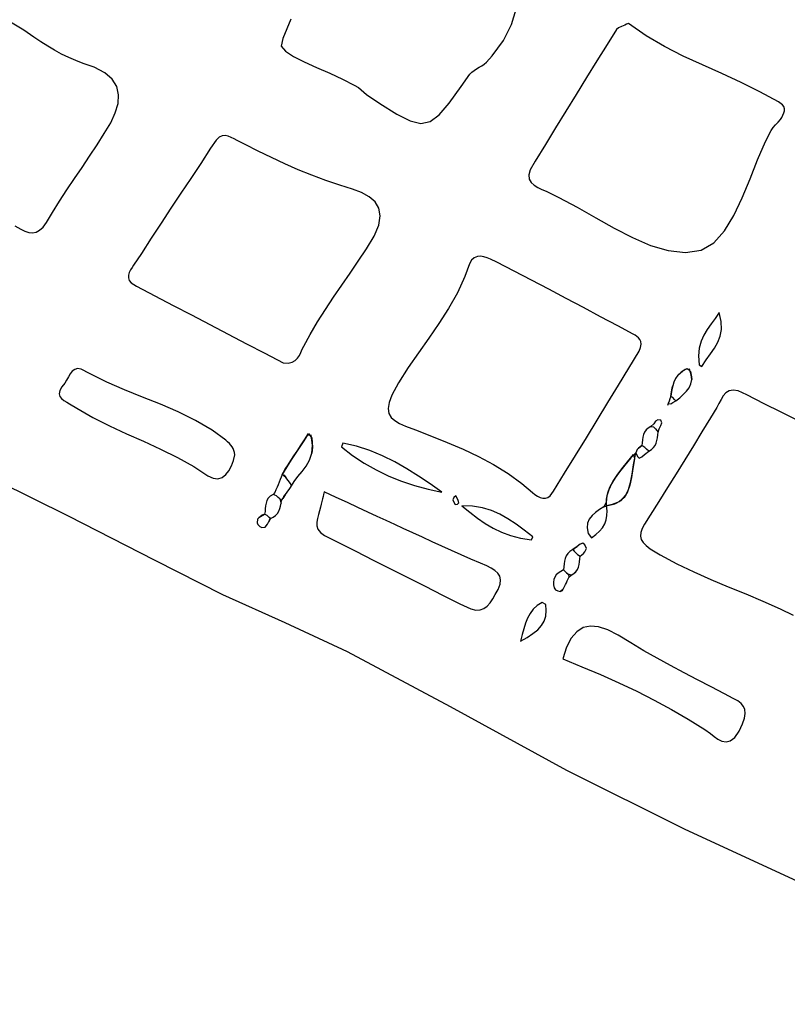
# Model space of a CAD drawing. Units: millimetres. Extents: x 95632 to 108631, y -6758 to 2776.
# Drawn here: x 105423 to 105855, y -1796 to -1242 of the extents above; entities that cross this region are included whole.
import ezdxf

# ---------------------------------------------------------------- set-up
doc = ezdxf.new("R2010")
doc.units = ezdxf.units.MM
doc.layers.add('МАФЫ НАШИ', color=250, linetype='Continuous', lineweight=25)

# ---------------------------------------------------------------- blocks, each defined once
blk = doc.blocks.new('тьлншщжнз98')
at = {"layer": 'МАФЫ НАШИ', "lineweight": 25}
for p, q in [((105699.7, -1245.23), (105702.32, -1236.53)), ((105425.79, -1248.37), (105416.45, -1242.65)), ((105575.75, -1242.24), (105571.25, -1252.92)), ((105431.47, -1252.3), (105425.79, -1248.37)), ((105695.2, -1254.08), (105699.7, -1245.23)), ((105758.58, -1248.04), (105753.42, -1256.29)), ((105759.7, -1247.01), (105758.58, -1248.04)), ((105761.32, -1246.22), (105759.7, -1247.01)), ((105763.24, -1245.46), (105761.32, -1246.22)), ((105764.26, -1245.04), (105763.24, -1245.46)), ((105765.29, -1244.57), (105764.26, -1245.04)), ((105775.2, -1251.42), (105765.29, -1244.57)), ((105435.3, -1254.86), (105431.47, -1252.3)), ((105439.15, -1257.3), (105435.3, -1254.86)), ((105571.25, -1252.92), (105570.33, -1257.36)), ((105688.86, -1262.81), (105695.2, -1254.08)), ((105785.52, -1257.43), (105775.2, -1251.42)), ((105443.03, -1259.59), (105439.15, -1257.3)), ((105446.95, -1261.72), (105443.03, -1259.59)), ((105570.33, -1257.36), (105572.73, -1260.14)), ((105572.73, -1260.14), (105577.21, -1263.07)), ((105753.42, -1256.29), (105747.59, -1265.64)), ((105796.12, -1262.84), (105785.52, -1257.43)), ((105450.94, -1263.68), (105446.95, -1261.72)), ((105454.98, -1265.43), (105450.94, -1263.68)), ((105459.11, -1266.98), (105454.98, -1265.43)), ((105577.21, -1263.07), (105583.21, -1266.11)), ((105583.21, -1266.11), (105590.17, -1269.25)), ((105684.29, -1267.4), (105685.58, -1266.39)), ((105685.58, -1266.39), (105688.86, -1262.81)), ((105747.59, -1265.64), (105741.78, -1275)), ((105806.89, -1267.86), (105796.12, -1262.84)), ((105465.21, -1269.14), (105459.11, -1266.98)), ((105471.2, -1272.29), (105465.21, -1269.14)), ((105590.17, -1269.25), (105597.53, -1272.49)), ((105676.26, -1273.03), (105677.35, -1271.93)), ((105677.35, -1271.93), (105678.61, -1270.94)), ((105678.61, -1270.94), (105680, -1270.04)), ((105680, -1270.04), (105681.44, -1269.18)), ((105681.44, -1269.18), (105682.89, -1268.31)), ((105682.89, -1268.31), (105684.29, -1267.4)), ((105817.73, -1272.73), (105806.89, -1267.86)), ((105475.4, -1275.94), (105471.2, -1272.29)), ((105477.94, -1280.06), (105475.4, -1275.94)), ((105597.53, -1272.49), (105604.72, -1275.79)), ((105604.72, -1275.79), (105611.18, -1279.14)), ((105671.36, -1280.06), (105676.26, -1273.03)), ((105741.78, -1275), (105735.98, -1284.38)), ((105828.52, -1277.66), (105817.73, -1272.73)), ((105478.98, -1284.6), (105477.94, -1280.06)), ((105611.18, -1279.14), (105613.63, -1280.62)), ((105613.63, -1280.62), (105615.2, -1281.83)), ((105615.2, -1281.83), (105616.72, -1283.12)), ((105664.59, -1289.4), (105671.36, -1280.06)), ((105839.14, -1282.9), (105828.52, -1277.66)), ((105849.49, -1288.67), (105839.14, -1282.9)), ((105478.66, -1289.53), (105478.98, -1284.6)), ((105616.72, -1283.12), (105618.25, -1284.4)), ((105618.25, -1284.4), (105625.77, -1289.5)), ((105735.98, -1284.38), (105730.19, -1293.75)), ((105477.13, -1294.79), (105478.66, -1289.53)), ((105625.77, -1289.5), (105635.22, -1295.5)), ((105658.97, -1295.86), (105664.59, -1289.4)), ((105730.19, -1293.75), (105724.41, -1303.14)), ((105851.8, -1290.25), (105849.49, -1288.67)), ((105852.55, -1291.29), (105851.8, -1290.25)), ((105852.89, -1292.43), (105852.55, -1291.29)), ((105852.58, -1294.85), (105852.88, -1293.62)), ((105852.88, -1293.62), (105852.89, -1292.43)), ((105474.55, -1300.36), (105477.13, -1294.79)), ((105635.22, -1295.5), (105642.63, -1299.26)), ((105642.63, -1299.26), (105648.63, -1300.66)), ((105648.63, -1300.66), (105653.87, -1299.57)), ((105653.87, -1299.57), (105658.97, -1295.86)), ((105849.34, -1300.09), (105850.64, -1298.46)), ((105850.64, -1298.46), (105851.4, -1297.3)), ((105851.4, -1297.3), (105852.07, -1296.09)), ((105852.07, -1296.09), (105852.58, -1294.85)), ((105470.95, -1306.42), (105474.55, -1300.36)), ((105724.41, -1303.14), (105718.64, -1312.53)), ((105842.32, -1310.86), (105845.49, -1304.65)), ((105845.49, -1304.65), (105846.64, -1303.06)), ((105846.64, -1303.06), (105847.98, -1301.57)), ((105847.98, -1301.57), (105849.34, -1300.09)), ((105466.87, -1312.81), (105470.95, -1306.42)), ((105533.74, -1310.07), (105530.61, -1314.68)), ((105535.44, -1308.51), (105533.74, -1310.07)), ((105537.15, -1307.73), (105535.44, -1308.51)), ((105538.86, -1307.58), (105537.15, -1307.73)), ((105540.55, -1307.91), (105538.86, -1307.58)), ((105542.23, -1308.58), (105540.55, -1307.91)), ((105543.88, -1309.44), (105542.23, -1308.58)), ((105545.51, -1310.34), (105543.88, -1309.44)), ((105550.01, -1312.61), (105545.51, -1310.34)), ((105462.7, -1319.14), (105466.87, -1312.81)), ((105530.61, -1314.68), (105525.09, -1323.13)), ((105557.43, -1316.28), (105550.01, -1312.61)), ((105718.64, -1312.53), (105712.87, -1321.92)), ((105837.87, -1321.11), (105842.32, -1310.86)), ((105458.46, -1325.43), (105462.7, -1319.14)), ((105564.86, -1319.88), (105557.43, -1316.28)), ((105572.34, -1323.37), (105564.86, -1319.88)), ((105833.58, -1331.86), (105837.87, -1321.11)), ((105454.21, -1331.72), (105458.46, -1325.43)), ((105525.09, -1323.13), (105519.53, -1331.56)), ((105579.89, -1326.71), (105572.34, -1323.37)), ((105587.53, -1329.86), (105579.89, -1326.71)), ((105710.12, -1326.81), (105709.38, -1329.67)), ((105712.87, -1321.92), (105710.12, -1326.81)), ((105450, -1338.02), (105454.21, -1331.72)), ((105519.53, -1331.56), (105513.96, -1339.97)), ((105595.28, -1332.79), (105587.53, -1329.86)), ((105603.18, -1335.47), (105595.28, -1332.79)), ((105709.38, -1329.67), (105709.64, -1331.99)), ((105709.64, -1331.99), (105710.7, -1333.87)), ((105829.22, -1342.51), (105833.58, -1331.86)), ((105445.86, -1344.37), (105450, -1338.02)), ((105610.3, -1337.63), (105603.18, -1335.47)), ((105615.45, -1339.55), (105610.3, -1337.63)), ((105710.7, -1333.87), (105712.36, -1335.4)), ((105712.36, -1335.4), (105714.44, -1336.67)), ((105714.44, -1336.67), (105716.74, -1337.76)), ((105716.74, -1337.76), (105719.07, -1338.78)), ((105513.96, -1339.97), (105508.39, -1348.39)), ((105619.78, -1341.89), (105615.45, -1339.55)), ((105623.09, -1344.76), (105619.78, -1341.89)), ((105719.07, -1338.78), (105726.29, -1342.26)), ((105726.29, -1342.26), (105736.57, -1347.83)), ((105824.54, -1352.44), (105829.22, -1342.51)), ((105441.84, -1350.78), (105445.86, -1344.37)), ((105508.39, -1348.39), (105502.82, -1356.81)), ((105625.2, -1348.29), (105623.09, -1344.76)), ((105625.93, -1352.6), (105625.2, -1348.29)), ((105736.57, -1347.83), (105746.9, -1353.74)), ((105438.51, -1356.34), (105441.84, -1350.78)), ((105625.09, -1357.82), (105625.93, -1352.6)), ((105746.9, -1353.74), (105757.24, -1359.57)), ((105819.3, -1361.06), (105824.54, -1352.44)), ((105420.62, -1358.23), (105424.1, -1360.19)), ((105424.1, -1360.19), (105426.41, -1361.26)), ((105434.65, -1360.73), (105436.58, -1358.95)), ((105436.58, -1358.95), (105438.51, -1356.34)), ((105502.82, -1356.81), (105497.27, -1365.24)), ((105622.5, -1364.08), (105625.09, -1357.82)), ((105757.24, -1359.57), (105767.52, -1364.87)), ((105426.41, -1361.26), (105428.59, -1361.94)), ((105428.59, -1361.94), (105430.68, -1362.13)), ((105430.68, -1362.13), (105432.69, -1361.76)), ((105432.69, -1361.76), (105434.65, -1360.73)), ((105497.27, -1365.24), (105491.75, -1373.69)), ((105618.16, -1371.23), (105622.5, -1364.08)), ((105767.52, -1364.87), (105777.67, -1369.2)), ((105813.26, -1367.76), (105819.3, -1361.06)), ((105613.6, -1378.01), (105618.16, -1371.23)), ((105777.67, -1369.2), (105787.65, -1372.12)), ((105806.16, -1371.93), (105813.26, -1367.76)), ((105491.75, -1373.69), (105487.44, -1380.34)), ((105678.75, -1376.21), (105677.24, -1377.55)), ((105680.47, -1375.52), (105678.75, -1376.21)), ((105682.3, -1375.36), (105680.47, -1375.52)), ((105684.18, -1375.61), (105682.3, -1375.36)), ((105686.03, -1376.15), (105684.18, -1375.61)), ((105687.77, -1376.87), (105686.03, -1376.15)), ((105691.4, -1378.68), (105687.77, -1376.87)), ((105787.65, -1372.12), (105797.38, -1373.19)), ((105797.38, -1373.19), (105806.16, -1371.93)), ((105486.59, -1381.61), (105485.73, -1382.99)), ((105487.44, -1380.34), (105486.59, -1381.61)), ((105608.96, -1384.78), (105613.6, -1378.01)), ((105676.01, -1379.66), (105673.45, -1386.67)), ((105677.24, -1377.55), (105676.01, -1379.66)), ((105701.15, -1383.7), (105691.4, -1378.68)), ((105484.54, -1385.95), (105484.47, -1387.44)), ((105484.47, -1387.44), (105484.94, -1388.9)), ((105485, -1384.45), (105484.54, -1385.95)), ((105485.73, -1382.99), (105485, -1384.45)), ((105604.3, -1391.55), (105608.96, -1384.78)), ((105673.45, -1386.67), (105669.23, -1395.85)), ((105710.88, -1388.75), (105701.15, -1383.7)), ((105484.94, -1388.9), (105486.09, -1390.28)), ((105486.09, -1390.28), (105489.04, -1392.07)), ((105489.04, -1392.07), (105499.3, -1397.5)), ((105599.67, -1398.36), (105604.3, -1391.55)), ((105720.6, -1393.85), (105710.88, -1388.75)), ((105499.3, -1397.5), (105509.58, -1402.9)), ((105595.12, -1405.23), (105599.67, -1398.36)), ((105669.23, -1395.85), (105664.3, -1404.6)), ((105730.29, -1398.98), (105720.6, -1393.85)), ((105739.98, -1404.13), (105730.29, -1398.98)), ((105509.58, -1402.9), (105519.86, -1408.29)), ((105664.3, -1404.6), (105658.87, -1413.06)), ((105749.65, -1409.3), (105739.98, -1404.13)), ((105519.86, -1408.29), (105530.15, -1413.68)), ((105590.71, -1412.19), (105595.12, -1405.23)), ((105759.32, -1414.48), (105749.65, -1409.3)), ((105813.97, -1410.27), (105811.68, -1413.37)), ((105816.28, -1406.98), (105813.97, -1410.27)), ((105817.41, -1412.05), (105816.28, -1406.98)), ((105530.15, -1413.68), (105540.45, -1419.05)), ((105586.51, -1419.26), (105590.71, -1412.19)), ((105658.87, -1413.06), (105653.14, -1421.34)), ((105767.92, -1419.08), (105759.32, -1414.48)), ((105811.68, -1413.37), (105809.54, -1416.43)), ((105817.56, -1416.4), (105817.41, -1412.05)), ((105540.45, -1419.05), (105550.74, -1424.43)), ((105582.93, -1425.78), (105586.51, -1419.26)), ((105653.14, -1421.34), (105647.32, -1429.58)), ((105768.99, -1419.66), (105767.92, -1419.08)), ((105770.05, -1420.32), (105768.99, -1419.66)), ((105770.99, -1421.11), (105770.05, -1420.32)), ((105771.75, -1422.06), (105770.99, -1421.11)), ((105807.66, -1419.6), (105806.14, -1423.03)), ((105809.54, -1416.43), (105807.66, -1419.6)), ((105815.52, -1423.66), (105816.88, -1420.21)), ((105816.88, -1420.21), (105817.56, -1416.4)), ((105550.74, -1424.43), (105561.03, -1429.8)), ((105582.12, -1427.51), (105582.93, -1425.78)), ((105771.28, -1428.65), (105772.09, -1426.49)), ((105772.24, -1423.25), (105771.75, -1422.06)), ((105772.09, -1426.49), (105772.38, -1424.71)), ((105772.38, -1424.71), (105772.24, -1423.25)), ((105805.1, -1426.88), (105804.66, -1431.28)), ((105806.14, -1423.03), (105805.1, -1426.88)), ((105813.65, -1426.91), (105815.52, -1423.66)), ((105561.03, -1429.8), (105571.33, -1435.18)), ((105579.44, -1432.65), (105580.48, -1431.06)), ((105580.48, -1431.06), (105581.34, -1429.31)), ((105581.34, -1429.31), (105582.12, -1427.51)), ((105647.32, -1429.58), (105641.63, -1437.9)), ((105765.5, -1438.15), (105771.28, -1428.65)), ((105804.66, -1431.28), (105804.93, -1436.4)), ((105809.01, -1433.52), (105811.43, -1430.14)), ((105811.43, -1430.14), (105813.65, -1426.91)), ((105571.33, -1435.18), (105574.15, -1435.34)), ((105574.15, -1435.34), (105576.38, -1434.9)), ((105576.38, -1434.9), (105578.1, -1433.96)), ((105578.1, -1433.96), (105579.44, -1432.65)), ((105641.63, -1437.9), (105636.26, -1446.42)), ((105804.93, -1436.4), (105806.56, -1437.24)), ((105806.56, -1437.24), (105809.01, -1433.52)), ((105450.78, -1443.14), (105449.76, -1444.93)), ((105451.83, -1441.42), (105450.78, -1443.14)), ((105452.98, -1439.95), (105451.83, -1441.42)), ((105454.32, -1438.9), (105452.98, -1439.95)), ((105455.93, -1438.44), (105454.32, -1438.9)), ((105457.89, -1438.75), (105455.93, -1438.44)), ((105462.6, -1441.23), (105457.89, -1438.75)), ((105472.32, -1446.05), (105462.6, -1441.23)), ((105759.65, -1447.78), (105765.5, -1438.15)), ((105793.11, -1442.1), (105791.81, -1443.98)), ((105793.11, -1442.1), (105795.78, -1439.74)), ((105794.86, -1440.4), (105793.11, -1442.1)), ((105797.16, -1438.93), (105794.86, -1440.4)), ((105795.78, -1439.74), (105798.3, -1438.38)), ((105799.65, -1438.8), (105797.16, -1438.93)), ((105798.3, -1438.38), (105800.14, -1440.09)), ((105800.61, -1441.84), (105799.65, -1438.8)), ((105800.14, -1440.09), (105800.78, -1442.96)), ((105800.81, -1444.55), (105800.61, -1441.84)), ((105800.78, -1442.96), (105800.81, -1444.55)), ((105447.13, -1448.63), (105445.93, -1450.8)), ((105448.7, -1446.61), (105447.13, -1448.63)), ((105449.76, -1444.93), (105448.7, -1446.61)), ((105482.28, -1450.35), (105472.32, -1446.05)), ((105636.26, -1446.42), (105632.5, -1453.26)), ((105753.73, -1457.53), (105759.65, -1447.78)), ((105790.21, -1448.15), (105789.74, -1450.37)), ((105789.94, -1449.29), (105790.21, -1448.15)), ((105790.87, -1446.01), (105790.21, -1448.15)), ((105791.81, -1443.98), (105790.87, -1446.01)), ((105799.35, -1449.18), (105800.36, -1446.98)), ((105800.36, -1446.98), (105800.81, -1444.55)), ((105445.93, -1450.8), (105445.6, -1452.58)), ((105445.6, -1452.58), (105445.99, -1454.04)), ((105445.99, -1454.04), (105446.93, -1455.25)), ((105492.37, -1454.41), (105482.28, -1450.35)), ((105502.45, -1458.46), (105492.37, -1454.41)), ((105632.5, -1453.26), (105630.85, -1457.5)), ((105789.07, -1454.08), (105788.57, -1455.41)), ((105789.07, -1454.08), (105789.53, -1451.5)), ((105789.37, -1452.62), (105789.07, -1454.08)), ((105790.16, -1454.74), (105789.07, -1454.08)), ((105789.74, -1450.37), (105789.37, -1452.62)), ((105789.53, -1451.5), (105789.94, -1449.29)), ((105794.08, -1454.82), (105796.11, -1453.06)), ((105796.11, -1453.06), (105797.9, -1451.19)), ((105797.9, -1451.19), (105799.35, -1449.18)), ((105818.54, -1453.71), (105817.29, -1455.76)), ((105820.01, -1452.03), (105818.54, -1453.71)), ((105821.83, -1450.9), (105820.01, -1452.03)), ((105824.11, -1450.49), (105821.83, -1450.9)), ((105826.97, -1451), (105824.11, -1450.49)), ((105831.82, -1453.24), (105826.97, -1451)), ((105841.45, -1458.13), (105831.82, -1453.24)), ((105446.93, -1455.25), (105448.27, -1456.29)), ((105448.27, -1456.29), (105449.84, -1457.23)), ((105449.84, -1457.23), (105451.49, -1458.16)), ((105451.49, -1458.16), (105455.5, -1460.69)), ((105512.42, -1462.75), (105502.45, -1458.46)), ((105630.85, -1457.5), (105630.29, -1460.91)), ((105747.74, -1467.38), (105753.73, -1457.53)), ((105787.58, -1458.06), (105787.29, -1459.14)), ((105788.08, -1456.74), (105787.58, -1458.06)), ((105787.58, -1458.06), (105789.03, -1458.16)), ((105788.57, -1455.41), (105788.08, -1456.74)), ((105789.03, -1458.16), (105790.18, -1457.51)), ((105791.15, -1455.75), (105790.16, -1454.74)), ((105790.18, -1457.51), (105791.91, -1456.53)), ((105791.91, -1456.53), (105791.15, -1455.75)), ((105791.91, -1456.53), (105794.08, -1454.82)), ((105816.13, -1457.98), (105814.96, -1460.21)), ((105817.29, -1455.76), (105816.13, -1457.98)), ((105851.1, -1462.99), (105841.45, -1458.13)), ((105455.5, -1460.69), (105464.59, -1465.89)), ((105522.15, -1467.55), (105512.42, -1462.75)), ((105630.29, -1460.91), (105630.7, -1463.65)), ((105630.7, -1463.65), (105631.99, -1465.86)), ((105814.96, -1460.21), (105811.33, -1466.13)), ((105860.76, -1467.82), (105851.1, -1462.99)), ((105464.59, -1465.89), (105473.95, -1470.58)), ((105473.95, -1470.58), (105483.47, -1474.98)), ((105531.52, -1473.09), (105522.15, -1467.55)), ((105631.99, -1465.86), (105634.05, -1467.67)), ((105634.05, -1467.67), (105636.78, -1469.23)), ((105636.78, -1469.23), (105640.05, -1470.68)), ((105640.05, -1470.68), (105645.7, -1472.9)), ((105741.69, -1477.29), (105747.74, -1467.38)), ((105777.96, -1471.01), (105776.41, -1471.85)), ((105779.5, -1469.4), (105777.96, -1471.01)), ((105777.96, -1471.01), (105779.35, -1471.15)), ((105780.47, -1467.94), (105779.5, -1469.4)), ((105781.73, -1467.13), (105780.47, -1467.94)), ((105783.44, -1467.43), (105781.73, -1467.13)), ((105782.63, -1472.25), (105783.43, -1470.4)), ((105783.43, -1470.4), (105784.04, -1468.81)), ((105784.04, -1468.81), (105783.44, -1467.43)), ((105811.33, -1466.13), (105806.55, -1473.96)), ((105483.47, -1474.98), (105493.05, -1479.26)), ((105539.14, -1478.61), (105531.52, -1473.09)), ((105584.92, -1475.99), (105582.58, -1479.58)), ((105583.32, -1478.45), (105585.66, -1474.85)), ((105587.16, -1475.88), (105584.92, -1475.99)), ((105585.66, -1474.85), (105587.52, -1477.48)), ((105587.96, -1481.35), (105587.16, -1475.88)), ((105645.7, -1472.9), (105654.66, -1476.39)), ((105654.66, -1476.39), (105663.59, -1479.95)), ((105773.71, -1475.43), (105773.32, -1476.91)), ((105774.33, -1474.08), (105773.71, -1475.43)), ((105775.22, -1472.88), (105774.33, -1474.08)), ((105776.41, -1471.85), (105775.22, -1472.88)), ((105779.35, -1471.15), (105780.49, -1472.3)), ((105780.49, -1472.3), (105781.96, -1474.08)), ((105781.61, -1477.24), (105781.81, -1475.67)), ((105781.81, -1475.67), (105781.96, -1474.08)), ((105781.96, -1474.08), (105782.63, -1472.25)), ((105806.55, -1473.96), (105801.76, -1481.8)), ((105493.05, -1479.26), (105502.59, -1483.63)), ((105540.22, -1479.52), (105539.14, -1478.61)), ((105541.18, -1480.42), (105540.22, -1479.52)), ((105542.02, -1481.34), (105541.18, -1480.42)), ((105542.73, -1482.29), (105542.02, -1481.34)), ((105579.23, -1484.74), (105581.18, -1481.73)), ((105582.58, -1479.58), (105580.46, -1482.84)), ((105581.18, -1481.73), (105583.32, -1478.45)), ((105587.52, -1477.48), (105587.96, -1482.58)), ((105587.55, -1485.97), (105587.96, -1481.35)), ((105605, -1480.27), (105604.12, -1482.28)), ((105612.64, -1482.04), (105605, -1480.27)), ((105619.99, -1484.46), (105612.64, -1482.04)), ((105663.59, -1479.95), (105672.42, -1483.71)), ((105735.59, -1487.26), (105741.69, -1477.29)), ((105771.01, -1483.11), (105772.76, -1481.53)), ((105772.76, -1481.53), (105771.87, -1482.31)), ((105773.04, -1480.14), (105772.76, -1481.53)), ((105774.6, -1482.78), (105772.76, -1481.53)), ((105773.11, -1478.48), (105773.04, -1480.14)), ((105773.32, -1476.91), (105773.11, -1478.48)), ((105779.38, -1482.83), (105780.26, -1481.59)), ((105780.26, -1481.59), (105780.89, -1480.23)), ((105780.89, -1480.23), (105781.32, -1478.77)), ((105781.32, -1478.77), (105781.61, -1477.24)), ((105801.76, -1481.8), (105796.98, -1489.64)), ((105502.59, -1483.63), (105512, -1488.29)), ((105543.31, -1483.31), (105542.73, -1482.29)), ((105543.76, -1484.41), (105543.31, -1483.31)), ((105543.42, -1490.11), (105544.22, -1486.93)), ((105544.06, -1485.6), (105543.76, -1484.41)), ((105544.22, -1486.93), (105544.06, -1485.6)), ((105575.74, -1490.1), (105577.42, -1487.51)), ((105578.52, -1485.83), (105576.72, -1488.59)), ((105577.42, -1487.51), (105579.23, -1484.74)), ((105580.46, -1482.84), (105578.52, -1485.83)), ((105586.23, -1489.88), (105587.55, -1485.97)), ((105587.96, -1482.58), (105587.55, -1485.97)), ((105604.12, -1482.28), (105610.41, -1487.16)), ((105610.41, -1487.16), (105616.94, -1491.52)), ((105627.11, -1487.43), (105619.99, -1484.46)), ((105634.03, -1490.88), (105627.11, -1487.43)), ((105672.42, -1483.71), (105681.08, -1487.77)), ((105729.43, -1497.24), (105735.59, -1487.26)), ((105764.7, -1490.87), (105768.22, -1486.59)), ((105769.52, -1485.69), (105766.68, -1488.47)), ((105768.19, -1492.39), (105769.52, -1485.69)), ((105768.22, -1486.59), (105768.73, -1489.03)), ((105770.27, -1483.93), (105769.52, -1485.69)), ((105769.52, -1485.69), (105770.37, -1487.71)), ((105771.01, -1483.11), (105770.27, -1483.93)), ((105770.37, -1487.71), (105771.4, -1488.67)), ((105771.87, -1482.31), (105771.01, -1483.11)), ((105772.84, -1487.92), (105774.37, -1486.7)), ((105774.37, -1486.7), (105776.68, -1484.86)), ((105775.48, -1483.65), (105774.6, -1482.78)), ((105776.68, -1484.86), (105775.48, -1483.65)), ((105776.68, -1484.86), (105778.2, -1483.93)), ((105778.2, -1483.93), (105779.38, -1482.83)), ((105512, -1488.29), (105521.18, -1493.45)), ((105540.89, -1495.8), (105542.31, -1493.12)), ((105542.31, -1493.12), (105543.42, -1490.11)), ((105572.61, -1494.91), (105574.15, -1492.55)), ((105575.04, -1491.18), (105573.43, -1493.65)), ((105574.15, -1492.55), (105575.74, -1490.1)), ((105576.72, -1488.59), (105575.04, -1491.18)), ((105584.29, -1493.25), (105586.23, -1489.88)), ((105616.94, -1491.52), (105623.7, -1495.38)), ((105640.78, -1494.72), (105634.03, -1490.88)), ((105681.08, -1487.77), (105689.53, -1492.26)), ((105689.53, -1492.26), (105697.68, -1497.29)), ((105763.29, -1492.6), (105760.33, -1496.36)), ((105761.58, -1494.75), (105764.7, -1490.87)), ((105766.68, -1488.47), (105763.29, -1492.6)), ((105767.4, -1497.66), (105768.19, -1492.39)), ((105768.73, -1489.03), (105767.86, -1494.57)), ((105771.4, -1488.67), (105772.84, -1487.92)), ((105796.98, -1489.64), (105792.17, -1497.46)), ((105401.58, -1496.96), (105450.63, -1521.16)), ((105521.18, -1493.45), (105529.11, -1498.61)), ((105529.11, -1498.61), (105532.09, -1500)), ((105537.11, -1499.53), (105539.16, -1497.99)), ((105539.16, -1497.99), (105540.89, -1495.8)), ((105570.82, -1497.94), (105570.25, -1499.37)), ((105570.82, -1497.94), (105572.61, -1494.91)), ((105571.88, -1496.04), (105570.82, -1497.94)), ((105572.99, -1499.67), (105570.82, -1497.94)), ((105570.82, -1497.94), (105571.9, -1498.25)), ((105573.43, -1493.65), (105571.88, -1496.04)), ((105571.9, -1498.25), (105572.99, -1499.67)), ((105579.67, -1499.08), (105582, -1496.27)), ((105582, -1496.27), (105584.29, -1493.25)), ((105623.7, -1495.38), (105630.67, -1498.76)), ((105630.67, -1498.76), (105637.84, -1501.67)), ((105647.41, -1498.87), (105640.78, -1494.72)), ((105697.68, -1497.29), (105705.48, -1502.99)), ((105723.22, -1507.22), (105729.43, -1497.24)), ((105756.64, -1501.7), (105758.88, -1498.32)), ((105760.33, -1496.36), (105757.81, -1499.87)), ((105758.88, -1498.32), (105761.58, -1494.75)), ((105766.55, -1502.34), (105767.4, -1497.66)), ((105767.86, -1494.57), (105767.09, -1499.55)), ((105792.17, -1497.46), (105787.33, -1505.26)), ((105532.09, -1500), (105534.76, -1500.26)), ((105534.76, -1500.26), (105537.11, -1499.53)), ((105568.52, -1503.67), (105567.94, -1505.1)), ((105569.09, -1502.24), (105568.52, -1503.67)), ((105569.67, -1500.8), (105569.09, -1502.24)), ((105570.25, -1499.37), (105569.67, -1500.8)), ((105574.25, -1501.3), (105572.99, -1499.67)), ((105575.51, -1502.93), (105574.25, -1501.3)), ((105575.44, -1505.29), (105576.16, -1504.27)), ((105576.16, -1504.27), (105575.51, -1502.93)), ((105576.16, -1504.27), (105577.58, -1501.86)), ((105577.58, -1501.86), (105579.67, -1499.08)), ((105637.84, -1501.67), (105645.21, -1504.13)), ((105645.21, -1504.13), (105652.76, -1506.16)), ((105653.97, -1503.24), (105647.41, -1498.87)), ((105660.48, -1507.76), (105653.97, -1503.24)), ((105705.48, -1502.99), (105711.4, -1508.08)), ((105755.76, -1503.23), (105754.22, -1506.55)), ((105754.88, -1504.99), (105756.64, -1501.7)), ((105757.81, -1499.87), (105755.76, -1503.23)), ((105766.16, -1503.95), (105764.85, -1507.72)), ((105765.4, -1506.39), (105766.55, -1502.34)), ((105767.09, -1499.55), (105766.16, -1503.95)), ((105565.73, -1509.16), (105564.17, -1510.11)), ((105566.79, -1507.97), (105565.73, -1509.16)), ((105567.65, -1509.91), (105565.73, -1509.16)), ((105567.37, -1506.54), (105566.79, -1507.97)), ((105567.94, -1505.1), (105567.37, -1506.54)), ((105572.57, -1509.35), (105571.13, -1511.38)), ((105571.85, -1510.36), (105572.57, -1509.35)), ((105572.57, -1509.35), (105573.29, -1508.33)), ((105573.29, -1508.33), (105574.01, -1507.32)), ((105574.01, -1507.32), (105574.72, -1506.3)), ((105574.72, -1506.3), (105575.44, -1505.29)), ((105594.12, -1509.22), (105593.81, -1510.31)), ((105594.46, -1507.59), (105594.12, -1509.22)), ((105601.24, -1510.75), (105594.46, -1507.59)), ((105652.76, -1506.16), (105660.48, -1507.76)), ((105711.4, -1508.08), (105712.77, -1509.2)), ((105712.77, -1509.2), (105714.21, -1510.15)), ((105720.05, -1510.83), (105721.38, -1509.84)), ((105721.38, -1509.84), (105723.22, -1507.22)), ((105752.93, -1511.73), (105753.64, -1508.3)), ((105754.22, -1506.55), (105753.22, -1509.94)), ((105753.64, -1508.3), (105754.88, -1504.99)), ((105761.22, -1512.45), (105763.71, -1509.78)), ((105764.85, -1507.72), (105762.92, -1510.82)), ((105763.71, -1509.78), (105765.4, -1506.39)), ((105787.33, -1505.26), (105782.44, -1513.03)), ((105561.77, -1514), (105561.49, -1515.54)), ((105562.27, -1512.56), (105561.77, -1514)), ((105563.04, -1511.25), (105562.27, -1512.56)), ((105564.17, -1510.11), (105563.04, -1511.25)), ((105568.63, -1510.74), (105567.65, -1509.91)), ((105569.62, -1511.56), (105568.63, -1510.74)), ((105570.47, -1512.47), (105569.62, -1511.56)), ((105569.62, -1511.56), (105570.24, -1514.07)), ((105569.93, -1515.62), (105570.24, -1514.07)), ((105570.24, -1514.07), (105570.47, -1512.47)), ((105570.47, -1512.47), (105571.13, -1511.38)), ((105571.13, -1511.38), (105571.85, -1510.36)), ((105592.68, -1514.61), (105592.32, -1516.22)), ((105593.06, -1513.06), (105592.68, -1514.61)), ((105593.45, -1511.61), (105593.06, -1513.06)), ((105593.81, -1510.31), (105593.45, -1511.61)), ((105607.53, -1513.69), (105601.24, -1510.75)), ((105613.39, -1516.43), (105607.53, -1513.69)), ((105667.29, -1510.88), (105666.76, -1512.09)), ((105666.76, -1512.09), (105667.31, -1513.43)), ((105668.37, -1509.96), (105667.29, -1510.88)), ((105667.31, -1513.43), (105668.02, -1514.74)), ((105668.02, -1514.74), (105669.31, -1514.59)), ((105669.1, -1511.26), (105668.37, -1509.96)), ((105669.75, -1512.58), (105669.1, -1511.26)), ((105669.31, -1514.59), (105670.07, -1513.74)), ((105670.07, -1513.74), (105669.75, -1512.58)), ((105714.21, -1510.15), (105715.69, -1510.87)), ((105715.69, -1510.87), (105717.18, -1511.27)), ((105717.18, -1511.27), (105718.64, -1511.28)), ((105718.64, -1511.28), (105720.05, -1510.83)), ((105752.79, -1513.51), (105751.57, -1516.14)), ((105753.22, -1509.94), (105752.79, -1513.51)), ((105752.89, -1515.47), (105752.93, -1511.73)), ((105752.89, -1515.47), (105757.7, -1514.36)), ((105756.22, -1514.83), (105752.89, -1515.47)), ((105760.12, -1513.2), (105756.22, -1514.83)), ((105757.7, -1514.36), (105761.22, -1512.45)), ((105762.92, -1510.82), (105760.12, -1513.2)), ((105782.44, -1513.03), (105777.5, -1520.76)), ((105558.59, -1521.41), (105560.9, -1520.13)), ((105559.68, -1520.71), (105558.59, -1521.41)), ((105560.9, -1520.13), (105559.68, -1520.71)), ((105561.27, -1518.78), (105560.9, -1520.13)), ((105562.34, -1520.99), (105560.9, -1520.13)), ((105561.34, -1517.14), (105561.27, -1518.78)), ((105561.49, -1515.54), (105561.34, -1517.14)), ((105567.14, -1520.91), (105568.14, -1519.77)), ((105568.14, -1519.77), (105568.92, -1518.49)), ((105568.92, -1518.49), (105569.5, -1517.1)), ((105569.5, -1517.1), (105569.93, -1515.62)), ((105591.2, -1520.42), (105590.61, -1522.56)), ((105591.83, -1518.27), (105591.2, -1520.42)), ((105592.32, -1516.22), (105591.83, -1518.27)), ((105618.9, -1519.01), (105613.39, -1516.43)), ((105624.13, -1521.45), (105618.9, -1519.01)), ((105671.66, -1515.57), (105676.18, -1519.15)), ((105677.78, -1515.77), (105671.66, -1515.57)), ((105676.18, -1519.15), (105680.55, -1522.42)), ((105683.31, -1516.65), (105677.78, -1515.77)), ((105688.37, -1518.15), (105683.31, -1516.65)), ((105693.11, -1520.21), (105688.37, -1518.15)), ((105697.66, -1522.78), (105693.11, -1520.21)), ((105746.84, -1519.23), (105744.84, -1520.98)), ((105749.13, -1517.64), (105746.84, -1519.23)), ((105751.57, -1516.14), (105749.13, -1517.64)), ((105751.57, -1516.14), (105752.89, -1515.47)), ((105752.82, -1523.34), (105753.25, -1520.89)), ((105753.27, -1518.27), (105752.89, -1515.47)), ((105753.25, -1520.89), (105753.27, -1518.27)), ((105777.5, -1520.76), (105774.31, -1525.74)), ((105450.63, -1521.16), (105499.37, -1545.95)), ((105557.05, -1523.09), (105556.77, -1525.02)), ((105556.77, -1525.02), (105557.25, -1526.03)), ((105557.05, -1523.09), (105558.59, -1521.41)), ((105557.7, -1522.21), (105557.05, -1523.09)), ((105557.25, -1526.03), (105558.25, -1527.05)), ((105558.59, -1521.41), (105557.7, -1522.21)), ((105561.29, -1527.49), (105562.6, -1525.77)), ((105563.46, -1521.97), (105562.34, -1520.99)), ((105562.6, -1525.77), (105563.17, -1524.68)), ((105564.3, -1522.7), (105563.17, -1524.68)), ((105563.17, -1524.68), (105563.72, -1523.62)), ((105564.3, -1522.7), (105563.46, -1521.97)), ((105563.72, -1523.62), (105564.3, -1522.7)), ((105564.3, -1522.7), (105565.87, -1521.89)), ((105565.87, -1521.89), (105567.14, -1520.91)), ((105590.61, -1522.56), (105590.24, -1524.68)), ((105590.24, -1524.68), (105590.28, -1526.73)), ((105629.15, -1523.78), (105624.13, -1521.45)), ((105634.02, -1526.03), (105629.15, -1523.78)), ((105638.82, -1528.24), (105634.02, -1526.03)), ((105680.55, -1522.42), (105684.92, -1525.38)), ((105684.92, -1525.38), (105689.39, -1528)), ((105702.16, -1525.81), (105697.66, -1522.78)), ((105706.75, -1529.23), (105702.16, -1525.81)), ((105742.32, -1525.26), (105742.09, -1527.96)), ((105743.28, -1522.96), (105742.32, -1525.26)), ((105744.84, -1520.98), (105743.28, -1522.96)), ((105750.74, -1527.78), (105751.98, -1525.63)), ((105751.98, -1525.63), (105752.82, -1523.34)), ((105774.31, -1525.74), (105773, -1528.26)), ((105558.25, -1527.05), (105559.46, -1527.76)), ((105559.46, -1527.76), (105561.29, -1527.49)), ((105590.28, -1526.73), (105590.9, -1528.7)), ((105590.9, -1528.7), (105592.28, -1530.55)), ((105592.28, -1530.55), (105594.61, -1532.26)), ((105644.16, -1530.68), (105638.82, -1528.24)), ((105649.58, -1533.16), (105644.16, -1530.68)), ((105689.39, -1528), (105694.1, -1530.26)), ((105694.1, -1530.26), (105699.15, -1532.13)), ((105711.57, -1533), (105706.75, -1529.23)), ((105742.09, -1527.96), (105742.77, -1531.14)), ((105742.77, -1531.14), (105744.62, -1533.46)), ((105744.62, -1533.46), (105747.06, -1531.68)), ((105747.06, -1531.68), (105749.1, -1529.79)), ((105749.1, -1529.79), (105750.74, -1527.78)), ((105772.24, -1530.5), (105772.07, -1532.51)), ((105773, -1528.26), (105772.24, -1530.5)), ((105594.61, -1532.26), (105602.45, -1536.18)), ((105602.45, -1536.18), (105612.22, -1541.06)), ((105655.01, -1535.64), (105649.58, -1533.16)), ((105660.44, -1538.11), (105655.01, -1535.64)), ((105699.15, -1532.13), (105704.67, -1533.6)), ((105704.67, -1533.6), (105710.79, -1534.64)), ((105710.79, -1534.64), (105711.57, -1533)), ((105738.17, -1537.08), (105736.53, -1538.26)), ((105739.75, -1536.4), (105738.17, -1537.08)), ((105740.84, -1537.43), (105739.75, -1536.4)), ((105741.69, -1539.53), (105740.84, -1537.43)), ((105772.07, -1532.51), (105772.48, -1534.36)), ((105772.48, -1534.36), (105773.52, -1536.12)), ((105773.52, -1536.12), (105775.19, -1537.85)), ((105612.22, -1541.06), (105621.97, -1545.96)), ((105665.88, -1540.56), (105660.44, -1538.11)), ((105671.33, -1542.98), (105665.88, -1540.56)), ((105676.79, -1545.38), (105671.33, -1542.98)), ((105731.29, -1542.26), (105730.42, -1543.59)), ((105732.48, -1541.08), (105731.29, -1542.26)), ((105734.04, -1540.07), (105732.48, -1541.08)), ((105736.53, -1538.26), (105734.04, -1540.07)), ((105734.04, -1540.07), (105735.62, -1538.94)), ((105734.04, -1540.07), (105734.88, -1540.92)), ((105734.88, -1540.92), (105735.83, -1541.89)), ((105735.62, -1538.94), (105736.53, -1538.26)), ((105735.83, -1541.89), (105736.78, -1542.86)), ((105736.78, -1542.86), (105738.24, -1543.84)), ((105739.19, -1543.04), (105740.1, -1542.21)), ((105740.1, -1542.21), (105740.89, -1541.37)), ((105740.89, -1541.37), (105741.69, -1539.53)), ((105775.19, -1537.85), (105777.51, -1539.61)), ((105777.51, -1539.61), (105783.15, -1543.04)), ((105499.37, -1545.95), (105537.27, -1565.27)), ((105621.97, -1545.96), (105631.71, -1550.87)), ((105682.27, -1547.74), (105676.79, -1545.38)), ((105685.76, -1549.24), (105682.27, -1547.74)), ((105729.13, -1548.17), (105728.93, -1549.81)), ((105729.4, -1546.57), (105729.13, -1548.17)), ((105729.82, -1545.03), (105729.4, -1546.57)), ((105730.42, -1543.59), (105729.82, -1545.03)), ((105737.27, -1549.93), (105737.66, -1548.46)), ((105737.66, -1548.46), (105737.88, -1546.9)), ((105737.88, -1546.9), (105737.97, -1545.26)), ((105737.97, -1545.26), (105738.24, -1543.84)), ((105738.24, -1543.84), (105739.19, -1543.04)), ((105783.15, -1543.04), (105792.47, -1548.06)), ((105792.47, -1548.06), (105801.99, -1552.63)), ((105631.71, -1550.87), (105641.46, -1555.8)), ((105688.21, -1550.45), (105685.76, -1549.24)), ((105690.3, -1551.77), (105688.21, -1550.45)), ((105691.94, -1553.27), (105690.3, -1551.77)), ((105693.03, -1555.03), (105691.94, -1553.27)), ((105725.88, -1553.26), (105724.76, -1554.32)), ((105727.29, -1552.35), (105725.88, -1553.26)), ((105728.75, -1551.45), (105727.29, -1552.35)), ((105728.93, -1549.81), (105728.75, -1551.45)), ((105728.75, -1551.45), (105729.71, -1552.48)), ((105729.71, -1552.48), (105730.58, -1553.21)), ((105731.44, -1553.95), (105729.71, -1552.48)), ((105730.58, -1553.21), (105731.44, -1553.95)), ((105731.44, -1553.95), (105731.98, -1555.34)), ((105733.06, -1554.4), (105731.44, -1553.95)), ((105733.06, -1554.4), (105734.59, -1553.54)), ((105736.65, -1551.28), (105734.59, -1553.54)), ((105734.59, -1553.54), (105735.78, -1552.49)), ((105735.78, -1552.49), (105736.65, -1551.28)), ((105736.65, -1551.28), (105737.27, -1549.93)), ((105801.99, -1552.63), (105811.65, -1556.89)), ((105641.46, -1555.8), (105651.2, -1560.72)), ((105692.09, -1562.56), (105693.2, -1559.6)), ((105693.49, -1557.12), (105693.03, -1555.03)), ((105693.2, -1559.6), (105693.49, -1557.12)), ((105723.39, -1556.85), (105723.14, -1558.3)), ((105723.14, -1558.3), (105723.19, -1559.88)), ((105723.93, -1555.52), (105723.39, -1556.85)), ((105724.76, -1554.32), (105723.93, -1555.52)), ((105729.9, -1559.79), (105730.43, -1558.68)), ((105730.43, -1558.68), (105730.95, -1557.57)), ((105730.95, -1557.57), (105731.47, -1556.46)), ((105731.47, -1556.46), (105731.98, -1555.34)), ((105731.98, -1555.34), (105733.06, -1554.4)), ((105811.65, -1556.89), (105821.39, -1560.95)), ((105651.2, -1560.72), (105660.94, -1565.63)), ((105690.53, -1565.4), (105692.09, -1562.56)), ((105723.19, -1559.88), (105723.55, -1561.58)), ((105723.55, -1561.58), (105724.28, -1562.65)), ((105724.28, -1562.65), (105725.57, -1563.22)), ((105725.57, -1563.22), (105726.94, -1563.59)), ((105728.78, -1561.97), (105726.94, -1563.59)), ((105726.94, -1563.59), (105728.19, -1563.03)), ((105728.19, -1563.03), (105728.78, -1561.97)), ((105728.78, -1561.97), (105729.35, -1560.88)), ((105729.35, -1560.88), (105729.9, -1559.79)), ((105821.39, -1560.95), (105831.14, -1564.97)), ((105831.14, -1564.97), (105840.85, -1569.08)), ((105537.27, -1565.27), (105572.42, -1581.09)), ((105660.94, -1565.63), (105670.7, -1570.52)), ((105670.7, -1570.52), (105676.74, -1573.42)), ((105686.01, -1571.78), (105687.63, -1569.95)), ((105687.63, -1569.95), (105689.12, -1567.78)), ((105689.12, -1567.78), (105690.53, -1565.4)), ((105716.82, -1569.73), (105714.04, -1571.51)), ((105718.86, -1570.84), (105716.82, -1569.73)), ((105840.85, -1569.08), (105850.46, -1573.41)), ((105676.74, -1573.42), (105679.61, -1574.11)), ((105679.61, -1574.11), (105682.06, -1573.98)), ((105682.06, -1573.98), (105684.17, -1573.17)), ((105684.17, -1573.17), (105686.01, -1571.78)), ((105710.08, -1575.92), (105708.7, -1578.53)), ((105711.83, -1573.58), (105710.08, -1575.92)), ((105714.04, -1571.51), (105711.83, -1573.58)), ((105719.19, -1574.31), (105718.86, -1570.84)), ((105718.88, -1577.41), (105719.19, -1574.31)), ((105850.46, -1573.41), (105857.78, -1576.96)), ((105572.42, -1581.09), (105607.36, -1597.28)), ((105707.56, -1581.4), (105706.57, -1584.52)), ((105708.7, -1578.53), (105707.56, -1581.4)), ((105716.44, -1582.74), (105717.96, -1580.2)), ((105717.96, -1580.2), (105718.88, -1577.41)), ((105706.57, -1584.52), (105705.63, -1587.87)), ((105708.41, -1589.38), (105711.65, -1587.27)), ((105711.65, -1587.27), (105714.33, -1585.07)), ((105714.33, -1585.07), (105716.44, -1582.74)), ((105736.31, -1586.19), (105733.22, -1589.84)), ((105739.88, -1583.93), (105736.31, -1586.19)), ((105743.96, -1583.03), (105739.88, -1583.93)), ((105748.58, -1583.46), (105743.96, -1583.03)), ((105753.78, -1585.2), (105748.58, -1583.46)), ((105759.57, -1588.21), (105753.78, -1585.2)), ((105705.63, -1587.87), (105704.62, -1591.46)), ((105704.62, -1591.46), (105708.41, -1589.38)), ((105733.22, -1589.84), (105730.59, -1594.92)), ((105766.65, -1592.53), (105759.57, -1588.21)), ((105774.02, -1596.88), (105766.65, -1592.53)), ((105607.36, -1597.28), (105665.1, -1628.15)), ((105730.59, -1594.92), (105728.37, -1601.46)), ((105781.46, -1601.11), (105774.02, -1596.88)), ((105728.37, -1601.46), (105739.15, -1605.85)), ((105788.96, -1605.24), (105781.46, -1601.11)), ((105739.15, -1605.85), (105749.68, -1610.33)), ((105796.51, -1609.3), (105788.96, -1605.24)), ((105804.1, -1613.29), (105796.51, -1609.3)), ((105749.68, -1610.33), (105759.96, -1614.93)), ((105759.96, -1614.93), (105770.01, -1619.69)), ((105811.71, -1617.23), (105804.1, -1613.29)), ((105770.01, -1619.69), (105779.84, -1624.65)), ((105819.33, -1621.14), (105811.71, -1617.23)), ((105779.84, -1624.65), (105789.46, -1629.86)), ((105824.17, -1623.64), (105819.33, -1621.14)), ((105826.69, -1625.12), (105824.17, -1623.64)), ((105828.63, -1626.59), (105826.69, -1625.12)), ((105665.1, -1628.15), (105730.45, -1663.94)), ((105789.46, -1629.86), (105798.88, -1635.36)), ((105829.98, -1628.18), (105828.63, -1626.59)), ((105830.74, -1629.98), (105829.98, -1628.18)), ((105830.88, -1632.13), (105830.74, -1629.98)), ((105798.88, -1635.36), (105808.11, -1641.19)), ((105829.33, -1637.91), (105830.42, -1634.74)), ((105830.42, -1634.74), (105830.88, -1632.13)), ((105808.11, -1641.19), (105811.39, -1643.47)), ((105824.96, -1645.67), (105827.4, -1642.1)), ((105827.4, -1642.1), (105829.33, -1637.91)), ((105811.39, -1643.47), (105813.37, -1645.03)), ((105813.37, -1645.03), (105815.51, -1646.55)), ((105815.51, -1646.55), (105817.76, -1647.69)), ((105817.76, -1647.69), (105820.11, -1648.14)), ((105820.11, -1648.14), (105822.52, -1647.57)), ((105822.52, -1647.57), (105824.96, -1645.67)), ((105730.45, -1663.94), (105796.9, -1697.14)), ((105796.9, -1697.14), (105874.79, -1733.05))]:
    blk.add_line(p, q, dxfattribs=at)
at = {"layer": 'МАФЫ НАШИ', "color": 18}
blk.add_spline([(101705.07, -4571.22), (101735.16, -4167.17), (101840.77, -3902.93), (102468.02, -3327.02), (103946.38, -3272.03), (104446.31, -3335.87), (105873.67, -3520.91), (106628.09, -3628.62), (106966.37, -3630.02), (108039.93, -2928.49), (108502.96, -1930.94), (108631.18, -1462.2)], degree=3, dxfattribs=at)

msp = doc.modelspace()

# ---------------------------------------------------------------- block references
at = {"layer": 'МАФЫ НАШИ', "color": 18}
msp.add_blockref('тьлншщжнз98', (0, 0), dxfattribs=at)

doc.saveas('drawing.dxf')
